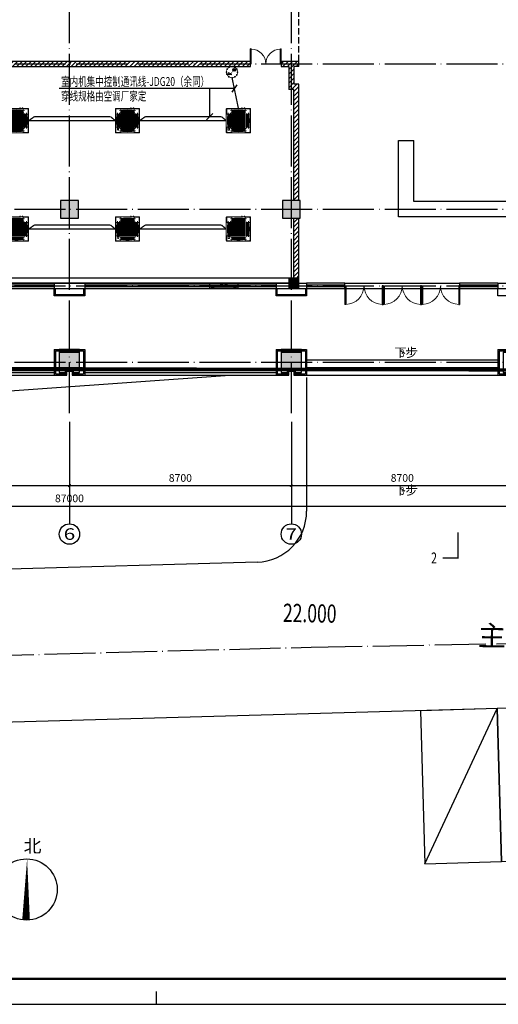
# Model space of a CAD drawing. Extents: x 4029809 to 5183336, y -626890 to -66837.
# Drawn here: x 4326010 to 4344777, y -150937 to -112328 of the extents above; entities that cross this region are included whole.
import ezdxf
from ezdxf.enums import TextEntityAlignment as Align

# ---------------------------------------------------------------- set-up
doc = ezdxf.new("R2010")
doc.units = 0
doc.header["$LTSCALE"] = 1000
doc.header["$MEASUREMENT"] = 0
for name, pattern in [('DASH', [0.35, 0.25, -0.1]), ('DASHDOT', [1, 0.5, -0.25, 0, -0.25]), ('学生综合服务中心$0$CENTER', [2, 1.25, -0.25, 0.25, -0.25]), ('学生综合服务中心$0$DASH', [0.35, 0.25, -0.1]), ('学生综合服务中心$0$DASHED', [0.75, 0.5, -0.25]), ('学生综合服务中心$0$DOTE', [2.4200000000000004, 2, -0.2, 0.02, -0.2])]:
    doc.linetypes.add(name, pattern=pattern)
for name, color, linetype in [('DIM-消防控制', 3, 'Continuous'), ('EQUIP-照明', 3, 'Continuous'), ('WIRE-消防控制', 30, 'DASH'), ('WIRE-照明', 7, 'Continuous'), ('学生综合服务中心$0$0-建筑边框', 1, '学生综合服务中心$0$CENTER'), ('学生综合服务中心$0$02 现状 02校园道路', 4, 'Continuous'), ('学生综合服务中心$0$AXIS', 3, 'Continuous'), ('学生综合服务中心$0$AXIS_TEXT', 7, 'Continuous'), ('学生综合服务中心$0$COLUMN', 2, 'Continuous'), ('学生综合服务中心$0$CURTWALL', 4, 'Continuous'), ('学生综合服务中心$0$DIM_SYMB', 3, 'Continuous'), ('学生综合服务中心$0$DOTE', 26, 'Continuous'), ('学生综合服务中心$0$GXYZ', 251, 'Continuous'), ('学生综合服务中心$0$LVTRY', 252, 'Continuous'), ('学生综合服务中心$0$PUB_HATCH', 8, 'Continuous'), ('学生综合服务中心$0$PUB_TEXT', 7, 'Continuous'), ('学生综合服务中心$0$STAIR', 3, 'Continuous'), ('学生综合服务中心$0$WALL', 2, 'Continuous'), ('学生综合服务中心$0$WINDOW', 141, 'Continuous'), ('学生综合服务中心$0$护坡', 6, '学生综合服务中心$0$CENTER'), ('学生综合服务中心$0$文字', 7, '学生综合服务中心$0$DASHED'), ('学生综合服务中心$0$石材', 6, 'Continuous'), ('学生综合服务中心$0$龙骨', 9, '学生综合服务中心$0$CENTER'), ('电气', 3, 'Continuous')]:
    doc.layers.add(name, color=color, linetype=linetype)
doc.layers.add('暖通-多联机-室内机', color=3, linetype='Continuous', lineweight=20)
doc.styles.add('_ROMANS', font='ROMANS.shx', dxfattribs={"width": 0.6})
doc.styles.add('_TEL_DIM', font='SIMPLEX', dxfattribs={"width": 0.55, "height": 4, "bigfont": '@GBCBIG'})
doc.styles.add('ROMAND', font='romand.shx', dxfattribs={"width": 0.55, "height": 350, "bigfont": 'fhztxt.shx'})
doc.styles.add('学生综合服务中心$0$_TCH_AXIS', font='COMPLEX', dxfattribs={"bigfont": 'GBCBIG'})
doc.styles.add('学生综合服务中心$0$_TCH_DIM', font='SIMPLEX', dxfattribs={"bigfont": 'GBCBIG'})
doc.styles.add('学生综合服务中心$0$_TCH_LABEL', font='COMPLEX', dxfattribs={"bigfont": 'GBCBIG'})
doc.styles.add('学生综合服务中心$0$COMPLEX', font='COMPLEX')
doc.styles.add('学生综合服务中心$0$DIM_FONT', font='SIMPLEX', dxfattribs={"width": 0.7, "bigfont": 'GBCBIG'})
doc.styles.add('学生综合服务中心$0$hz', font='simplex', dxfattribs={"width": 0.699999988079071, "bigfont": 'hztxt'})
doc.dimstyles.new('学生综合服务中心$0$DIMN', dxfattribs={"dimtxt": 300, "dimasz": 100, "dimexe": 250, "dimexo": 300, "dimgap": 0, "dimtad": 0, "dimdec": 0, "dimzin": 0, "dimdsep": 46, "dimtxsty": '学生综合服务中心$0$DIM_FONT', "dimblk": '学生综合服务中心$0$_ArchTick', "dimcen": 0.09, "dimdle": 150, "dimclrt": 7, "dimazin": 0, "dimtfac": 1, "dimtdec": 0, "dimtix": 1, "dimtmove": 2, "dimatfit": 3, "dimldrblk": '学生综合服务中心$0$_ArchTick', "dimfxl": 0.18, "dimtvp": 1, "dimtolj": 1, "dimtzin": 0, "dimarcsym": 0})
pattern_1 = [(45, (2429338.005135828, -57697.62813142817), (-88.38838300365748, 88.3883830036575), [])]

# ---------------------------------------------------------------- blocks, each defined once
blk = doc.blocks.new('FXFP-KMVC')
at = {"linetype": 'Continuous'}
for p, q in [((-475, 455), (-475, -455)), ((-460, 440), (-460, 264)), ((455, 475), (-455, 475)), ((-440, 460), (-264, 460)), ((-261, 457), (-261, 312.5)), ((-253, 400.9242490000001), (-253, 349.5)), ((-246, 408), (-246, 344.5)), ((-246, 394.0176380000003), (246, 394.0176380000003)), ((246, 408), (246, 344.5)), ((253, 409.3449400000004), (253, 410.5626379999998)), ((253, 402.7074290000006), (253, 349.5)), ((261, 457), (261, 312.5)), ((440, 460), (264, 460)), ((460, 440), (460, 264)), ((475, -455), (475, 455)), ((-457, 261), (-312.5, 261)), ((-410.562637, 253), (-409.3449389999996, 253)), ((-408, 246), (-344.5, 246)), ((-402.7074279999997, 253), (-349.5, 253)), ((-394.0176379999994, -246), (-394.0176379999994, 246)), ((-380, 246), (-380, 241)), ((-374, 246), (-374, 241)), ((-344.5, 248), (-344.5, -248)), ((-312.5, 282.5), (-312.5, -282.5)), ((-312.0016079999996, 230.3695640000001), (-312.5, 230.3695640000001)), ((-312.0016079999996, 227.3647329999999), (-312.5, 227.3647329999999)), ((-312.0016079999996, 206.8317219999999), (-312.5, 206.8317219999999)), ((-312.0016079999996, 203.8268910000001), (-312.5, 203.8268910000001)), ((-312.0016079999996, 183.2938800000001), (-312.5, 183.2938800000001)), ((-312.0016079999996, 180.289049), (-312.5, 180.289049)), ((282.5, 312.5), (-282.5, 312.5)), ((267, 269), (-267, 269)), ((-267, -269), (-267, 269)), ((267, 242.1000000000004), (-267, 242.1000000000004)), ((267, 215.2000000000003), (-267, 215.2000000000003)), ((267, 188.3000000000001), (-267, 188.3000000000001)), ((267, 161.4000000000001), (-267, 161.4000000000001)), ((267, 134.5), (-267, 134.5)), ((267, 107.6000000000003), (-267, 107.6000000000003)), ((267, 80.70000000000027), (-267, 80.70000000000027)), ((267, 53.80000000000018), (-267, 53.80000000000018)), ((267, 26.90000000000009), (-267, 26.90000000000009)), ((267, 0), (-267, 0)), ((248, 344.5), (-248, 344.5)), ((-246, 380), (-241, 380)), ((-246, 374), (-241, 374)), ((-131.3000000000002, -269), (-131.3000000000002, 269)), ((0, -269), (0, 269)), ((131.3000000000002, -269), (131.3000000000002, 269)), ((246, 380), (241, 380)), ((246, 374), (241, 374)), ((267, -269), (267, 269)), ((312.5, 282.5), (312.5, -282.5)), ((334.4020930000006, 261), (312.5, 261)), ((334.4020930000006, 261), (457, 261)), ((344.5, -248), (344.5, 248)), ((408, 246), (344.5, 246)), ((402.707429, 253), (349.5, 253)), ((374, 246), (374, 241)), ((380, 246), (380, 241)), ((394.0176389999997, 246), (394.0176389999997, -246)), ((409.3449400000009, 253), (410.5626379999994, 253)), ((-460, -440), (-460, -264)), ((-457, -261), (-312.5, -261)), ((-410.562637, -253), (-409.3449389999996, -253)), ((-408, -246), (-344.5, -246)), ((-402.7074279999997, -253), (-349.5, -253)), ((-380, -246), (-380, -241)), ((-374, -246), (-374, -241)), ((-282.5, -312.5), (282.5, -312.5)), ((267, -26.89999999999964), (-267, -26.89999999999964)), ((267, -53.79999999999972), (-267, -53.79999999999972)), ((267, -80.6999999999998), (-267, -80.6999999999998)), ((267, -107.5999999999999), (-267, -107.5999999999999)), ((267, -134.5), (-267, -134.5)), ((267, -161.3999999999996), (-267, -161.3999999999996)), ((267, -188.2999999999997), (-267, -188.2999999999997)), ((267, -215.1999999999998), (-267, -215.1999999999998)), ((267, -242.0999999999999), (-267, -242.0999999999999)), ((267, -269), (-267, -269)), ((-261, -457), (-261, -312.5)), ((-253, -402.7074289999996), (-253, -349.5)), ((-248, -344.5), (248, -344.5)), ((-246, -408), (-246, -344.5)), ((-246, -374), (-241, -374)), ((-246, -380), (-241, -380)), ((246, -374), (241, -374)), ((246, -380), (241, -380)), ((246, -408), (246, -344.5)), ((253, -402.7074289999996), (253, -349.5)), ((261, -457), (261, -312.5)), ((457, -261), (312.5, -261)), ((408, -246), (344.5, -246)), ((402.707429, -253), (349.5, -253)), ((374, -246), (374, -241)), ((380, -246), (380, -241)), ((409.3449400000009, -253), (410.5626379999994, -253)), ((460, -440), (460, -264)), ((455, -475), (-455, -475)), ((-440, -460), (-264, -460)), ((-253, -410.5626379999998), (-253, -409.3449399999998)), ((246, -394.0176379999999), (-246, -394.0176379999999)), ((253, -410.5626379999998), (253, -409.3449399999998)), ((440, -460), (264, -460))]:
    blk.add_line(p, q, dxfattribs=at)
at = {"linetype": 'DASHDOT'}
for p, q in [((-372.8713950000002, 386.0104099999999), (-372.8713950000002, 396.0104099999999)), ((-352.8713950000002, 396.0104099999999), (-372.8713950000002, 396.0104099999999)), ((-342.8713950000001, 396.0104099999999), (-347.8713950000002, 396.0104099999999)), ((-322.8713950000001, 396.0104099999999), (-337.8713950000001, 396.0104099999999)), ((-312.8713950000001, 396.0104099999999), (-317.8713950000001, 396.0104099999999)), ((-292.8713950000001, 396.0104099999999), (-307.8713950000001, 396.0104099999999)), ((-292.8713950000001, 386.0104099999999), (-292.8713950000001, 396.0104099999999)), ((-372.8713950000002, 376.0104099999999), (-372.8713950000002, 381.0104099999999)), ((-372.8713950000002, 356.0104099999999), (-372.8713950000002, 371.0104099999999)), ((-352.8713950000002, 356.0104099999999), (-372.8713950000002, 356.0104099999999)), ((-342.8713950000001, 356.0104099999999), (-347.8713950000002, 356.0104099999999)), ((-322.8713950000001, 356.0104099999999), (-337.8713950000001, 356.0104099999999)), ((-312.8713950000001, 356.0104099999999), (-317.8713950000001, 356.0104099999999)), ((-292.8713950000001, 356.0104099999999), (-307.8713950000001, 356.0104099999999)), ((-292.8713950000001, 376.0104099999999), (-292.8713950000001, 381.0104099999999)), ((-292.8713950000001, 356.0104099999999), (-292.8713950000001, 371.0104099999999))]:
    blk.add_line(p, q, dxfattribs=at)
at = {"color": 3, "linetype": 'Continuous'}
for p, q in [((-241, 366.4743270000004), (-241, 389.455066)), ((-241, 389.455066), (241, 389.455066)), ((241, 366.4743270000004), (241, 389.455066)), ((-389.4550659999995, -241), (-389.4550659999995, 241)), ((-366.4743259999996, 241), (-389.4550659999995, 241)), ((-366.4743259999996, 241), (-366.4743259999996, 141)), ((-360.2824769999999, 82.6219329999999), (-365.7860490000003, 129.287538)), ((-359.5941999999995, -70.90946999999959), (-359.5941999999995, 70.90947000000007)), ((-241, 366.4743270000004), (-141, 366.4743270000004)), ((-82.62193200000002, 360.2824780000001), (-129.2875370000001, 365.7860489999998)), ((-70.90946999999959, 359.5942), (70.90947099999994, 359.5942)), ((82.62193300000034, 360.2824780000001), (129.2875380000005, 365.7860489999998)), ((241, 366.4743270000004), (141, 366.4743270000004)), ((359.5942009999998, 70.90947000000007), (359.5942009999998, -70.90946999999959)), ((360.2824780000001, 82.6219329999999), (365.7860500000006, 129.2875370000001)), ((366.4743269999998, 241), (366.4743269999998, 141)), ((366.4743269999998, 241), (389.4550670000008, 241)), ((389.4550670000008, 241), (389.4550660000006, -241)), ((-366.4743259999996, -241), (-389.4550659999995, -241)), ((-366.4743259999996, -241), (-366.4743259999996, -141)), ((-360.2824769999999, -82.6219329999999), (-365.7860490000003, -129.2875369999997)), ((-241, -366.4743269999998), (-241, -389.455066)), ((-241, -366.4743269999998), (-141, -366.4743269999998)), ((-82.62193200000002, -360.2824780000001), (-129.2875370000001, -365.7860489999998)), ((70.90947000000051, -359.5942), (-70.90946999999959, -359.5942)), ((82.62193300000034, -360.2824780000001), (129.2875380000005, -365.7860489999998)), ((241, -366.4743269999998), (141, -366.4743269999998)), ((241, -366.4743269999998), (241, -389.455066)), ((360.2824780000001, -82.6219329999999), (365.7860500000006, -129.2875369999997)), ((366.4743269999998, -241), (366.4743269999998, -141)), ((366.4743269999998, -241), (389.4550660000006, -241)), ((241, -389.455066), (-241, -389.455066))]:
    blk.add_line(p, q, dxfattribs=at)
for p, q in [((475, -116.8851597587145), (494.5656433750882, -116.8851597587145)), ((494.5656433750882, -158.5919992070553), (475, -158.5919992070553)), ((475.0000000000009, -222.1058465936203), (507.9905198384012, -222.1058465936203)), ((475.0000000000009, -227.2293091507409), (503.9445227434107, -227.2293091507409)), ((503.9445227434107, -246.139766413165), (475.0000000000009, -246.139766413165)), ((507.9905198384012, -251.4171677950676), (475.0000000000009, -251.4171677950676)), ((494.5656433750882, -116.8851597587145), (494.5656433750882, -158.5919992070553)), ((494.5656433750882, -137.7385794828849), (516, -137.7385794828849)), ((503.9445227434107, -227.2293091507409), (503.9445227434107, -246.139766413165)), ((507.9905198384012, -222.1058465936203), (507.9905198384012, -251.4171677950676)), ((507.9905198384012, -236.7615071943439), (519, -236.7615071943439))]:
    blk.add_line(p, q)
at = {"linetype": 'Continuous'}
for centre, radius, start, end in [((-455, 455), 20, 90, 180), ((-440, 440), 20, 90, 180), ((0, -1057.75), 1486.25, 90, 102.0784899999919), ((-264, 457), 3, 0, 90), ((-252.3999999999996, 410.0570929999998), 0.6, 99.75699999999482, 279.7569999999948), ((-251, 400.9242490000001), 2, 96.52616100000122, 180), ((0, -1057.75), 1489.95, 90, 99.75699999999482), ((0, -1057.75), 1488.75, 90, 99.75699999999482), ((-80.74201899999935, -1087.368807), 1500, 96.32522999997455, 96.52616100000122), ((0, -4702.625351), 5110.125351, 87.24073100000557, 92.75926899999442), ((0, -1057.75), 1489.95, 80.22355599999553, 90), ((0, -1057.75), 1488.75, 80.21559800000566, 90), ((0, -1057.75), 1486.25, 79.88585599999733, 90), ((0, -1057.75), 1486.25, 77.92151000000811, 90), ((80.74201999999968, -1087.368807), 1500, 83.09797099999089, 83.67477000002545), ((264, 457), 3, 90, 180), ((440, 440), 20, 0, 90), ((455, 455), 20, 0, 90), ((-457, 264), 3, 180, 270), ((1057.75, 0), 1489.95, 170.2235560000028, 180), ((1057.75, 0), 1489.95, 180, 189.7764439999971), ((1057.75, 0), 1488.75, 170.2155979999984, 180), ((1057.75, 0), 1488.75, 180, 189.7844020000015), ((1057.75, 0), 1486.25, 167.9215100000014, 180), ((1057.75, 0), 1486.25, 180, 192.0784899999986), ((4702.625350999999, 0), 5110.125351, 177.2407310000003, 182.7592689999996), ((1087.368807999999, 80.74202000000012), 1500, 173.0979710000009, 173.6747700000014), ((-349.5, 248), 5, 0, 90), ((-282.5, 282.5), 30, 90, 180), ((-248, 349.5), 5, 180, 270), ((248, 349.5), 5, 270, 0), ((282.5, 282.5), 30, 0, 90), ((282.5, 282.5), 30, 64.73975000001941, 90), ((349.5, 248), 5, 90, 180), ((-1057.75, 0), 1486.25, 0, 12.0784899999986), ((-1057.75, 0), 1486.25, 347.9215100000014, 0), ((-4702.625351, 0), 5110.125351, 357.2407310000004, 2.759268999999684), ((-1087.368807, 80.74202000000012), 1500, 6.325229999998576, 6.90202899999909), ((-1057.75, 0), 1488.75, 0, 9.784402000001515), ((-1057.75, 0), 1488.75, 350.2155979999985, 0), ((-1057.75, 0), 1489.95, 0, 9.776443999997165), ((-1057.75, 0), 1489.95, 350.2235560000028, 0), ((457, 264), 3, 270, 0), ((-457, -264), 3, 90, 180), ((1087.368807999999, -80.74201999999968), 1500, 186.3252299999986, 186.9020289999991), ((-349.5, -248), 5, 270, 0), ((-282.5, -282.5), 30, 180, 270), ((-248, -349.5), 5, 90, 180), ((248, -349.5), 5, 0, 90), ((349.5, -248), 5, 180, 270), ((-1087.368807, -80.74201999999968), 1500, 353.0979710000008, 353.6747700000014), ((457, -264), 3, 0, 90), ((-455, -455), 20, 180, 270), ((-455, -455), 20, 180, 270), ((-440, -440), 20, 180, 270), ((0, 1057.749999999999), 1486.25, 257.9215100000081, 270), ((-264, -457), 3, 270, 0), ((-80.74201899999935, 1087.368807), 1500, 263.097970999991, 263.6747700000255), ((0, 1057.749999999999), 1488.75, 260.2155980000056, 270), ((0, 1057.749999999999), 1489.95, 260.2235559999956, 270), ((0, 4702.625350999999), 5110.125351, 267.2407310000056, 272.7592689999943), ((0, 1057.749999999999), 1486.25, 270, 282.0784899999919), ((0, 1057.749999999999), 1488.75, 270, 279.7844019999944), ((0, 1057.749999999999), 1489.95, 270, 279.7764440000045), ((80.74201999999968, 1087.368807), 1500, 276.3252299999745, 276.9020290000091), ((264, -457), 3, 180, 270), ((440, -440), 20, 270, 0), ((455, -455), 20, 270, 0)]:
    blk.add_arc(centre, radius, start, end, dxfattribs=at)
at = {"color": 3, "linetype": 'Continuous'}
for centre, start, end in [((-266.4743259999996, 141), 180, 186.7261849999976), ((-459.5941999999995, 70.90947000000007), 0, 6.726184999997627), ((-141, 266.4743270000004), 83.27381500000435, 90), ((-70.90946999999959, 459.5941999999998), 263.2738150000044, 270), ((70.90947099999994, 459.5941999999998), 270, 276.7261849999956), ((141, 266.4743270000004), 90, 96.72618499999564), ((459.5942009999998, 70.90947000000007), 173.2738150000023, 180), ((266.4743269999999, 141), 353.2738150000023, 0), ((-266.4743259999996, -141), 173.2738150000023, 180), ((-459.5941999999995, -70.90946999999959), 353.2738150000023, 0), ((-141, -266.4743269999999), 270, 276.7261849999956), ((-70.90946999999959, -459.5941999999998), 90, 96.72618499999564), ((70.90947000000051, -459.5941999999998), 83.27381500000435, 90), ((141, -266.4743269999999), 263.2738150000044, 270), ((459.5942009999998, -70.90946999999959), 180, 186.7261849999976), ((266.4743269999999, -141), 0, 6.726184999997627)]:
    blk.add_arc(centre, 100, start, end, dxfattribs=at)
blk = doc.blocks.new('A$C5D4C56A4')
blk.add_line((-89175, 0), (-89175, 500.0000000009313))
blk.add_lwpolyline([(-178350, 0), (0, 0), (0, 84100), (-178350, 84100)], close=True)
at = {"const_width": 100}
blk.add_lwpolyline([(-175850, 1000), (-1000, 1000), (-1000, 83099.99999999907), (-175850, 83100)], close=True, dxfattribs=at)
blk = doc.blocks.new('$equip_U$00000609(PC201606292014)')
blk.add_hatch(color=256).paths.add_polyline_path([(-0.2657861593470443, 0.2406138324877247, 1), (-0.05298615936771967, 0.2406138324877247, 1)])
at = {"const_width": 0.05333333333332401}
blk.add_lwpolyline([(-0.3999999920197297, 0.3999999921070412, 1), (0.3999999919906259, 0.3999999921070412, 1)], format="xyb", close=True, dxfattribs=at)
at = {"const_width": 0.03039999999999772}
blk.add_lwpolyline([(-0.159386159357382, 0.2406138327205554), (0.2382906943676062, 0.6382906864164397)], dxfattribs=at)
blk.add_lwpolyline([(0.003673651342978701, 0.5811070947675034), (0.2442314248764887, 0.4536634067771956), (0.2911110939166974, 0.5421516557689756)], close=True)
blk.add_circle((-0.159386159357382, 0.2406138327205554), 0.1063999999999814)
at = {"color": 4}
for p in [(-0.2012575617118273, 0.7456810408039019), (0, 0.799999984097667), (0.2261530930409208, 0.7299314577830955), (-0.3999999920197297, 0.3999999921070412), (-0.3501474682416301, 0.5933823699597269), (-0.3386467753734905, 0.187118909903802), (-0.1781271757208742, 0.04185099666938186), (0, 0), (0.2023890842974652, 0.05498020688537508), (0.3459505502542015, 0.199206041987054), (0.3708769080985803, 0.5498342759674415), (0.3999999919906259, 0.3999999921070412)]:
    blk.add_point(p, dxfattribs=at)
at = {"color": 7, "style": '_ROMANS'}
for height, p in [(1.777777777777645e-05, (-0.002161813259590417, 5.841837264597416e-06)), (1.777777777777822e-05, (-2.91038304567337e-11, 0))]:
    blk.add_attdef('$TEXT$', text='', height=height, dxfattribs=at).set_placement(p, align=Align.MIDDLE_CENTER)
at = {"color": 7, "style": '_TEL_DIM', "flags": 1}
for tag in ['REMARK', 'A']:
    blk.add_attdef(tag, text='', height=1.777777777778e-05, dxfattribs=at).set_placement((0, 0), align=Align.MIDDLE_CENTER)
blk = doc.blocks.new('学生综合服务中心$0$xxx')
at = {"layer": '学生综合服务中心$0$石材'}
for p, q in [((-600.0000000016298, 500.0000000006694), (-600.0000000016298, -500.0000000000582)), ((-600.0000000016298, 500.0000000006694), (599.9999999995343, 500.0000000006694)), ((-550.0000000016298, 450.0000000006694), (-550.0000000016298, -450.0000000000582)), ((-550.0000000016298, 450.0000000006694), (549.9999999995343, 450.0000000006694)), ((549.9999999995343, 450.0000000006694), (549.9999999995343, -450.0000000000582)), ((599.9999999995343, 500.0000000006694), (599.9999999995343, -500.0000000000582)), ((-150, -500.0000000000582), (-150, -300.0000000000582)), ((-150, -300.0000000000582), (150, -300.0000000000582)), ((-150, -350.0000000000582), (150, -350.0000000000582)), ((-100, -500.0000000000582), (-100, -350.0000000000582)), ((-100, -350.0000000000582), (100, -350.0000000000582)), ((100, -350.0000000000582), (100, -500.0000000000582)), ((150, -300.0000000000582), (150, -500.0000000000582)), ((-600.0867961368058, -500.0000000000582), (-100, -500.0000000000582)), ((-550.0000000016298, -450.0000000000582), (-150, -450.0000000000582)), ((100, -500.0000000000582), (600, -500.0000000000582)), ((150.0000000004657, -450.0000000000582), (549.9999999995343, -450.0000000000582))]:
    blk.add_line(p, q, dxfattribs=at)
at = {"layer": '学生综合服务中心$0$龙骨'}
for p, q in [((-400, 399.9999999999418), (-400, -400.0000000000582)), ((-400, 399.9999999999418), (400, 399.9999999999418)), ((400, -400.0000000000582), (400, 399.9999999999418)), ((-400, -400.0000000000582), (-150, -400.0000000000582)), ((150, -400.0000000000582), (400, -400.0000000000582))]:
    blk.add_line(p, q, dxfattribs=at)
blk = doc.blocks.new('学生综合服务中心$0$_AXISO')
blk.add_circle((0, 0), 0.5)
at = {"layer": '学生综合服务中心$0$AXIS_TEXT', "style": '学生综合服务中心$0$COMPLEX', "width": 1.041666666666667}
blk.add_attdef('A', text='', height=0.56, dxfattribs=at).set_placement((-0.25, -0.28), (0.25, -0.28), align=Align.FIT)
blk = doc.blocks.new('学生综合服务中心$0$_ArchTick')
at = {"color": 0, "linetype": 'ByBlock', "const_width": 0.4}
blk.add_lwpolyline([(-0.5, -0.5), (0.5, 0.5)], dxfattribs=at)
blk = doc.blocks.new('*D2046')
at = {"layer": 'Defpoints', "color": 0, "transparency": 16777216}
for p in [(4319261.137528684, -128097.7595705037), (4327961.137528686, -128097.7595705036), (4327961.137528686, -130597.7595705037)]:
    blk.add_point(p, dxfattribs=at)
at = {"layer": '学生综合服务中心$0$AXIS', "color": 0, "lineweight": -2, "transparency": 16777216}
for p, q in [((4319261.137528684, -128397.7595705037), (4319261.137528684, -130847.7595705037)), ((4327961.137528686, -128397.7595705036), (4327961.137528686, -130847.7595705037)), ((4319111.137528684, -130597.7595705037), (4328111.137528686, -130597.7595705037))]:
    blk.add_line(p, q, dxfattribs=at)
at = {"layer": '学生综合服务中心$0$AXIS', "color": 0, "lineweight": -2, "transparency": 16777216, "xscale": 100, "yscale": 100, "zscale": 100, "rotation": 180}
blk.add_blockref('学生综合服务中心$0$_ArchTick', (4319261.137528684, -130597.7595705037), dxfattribs=at)
at = {"layer": '学生综合服务中心$0$AXIS', "color": 0, "lineweight": -2, "transparency": 16777216, "xscale": 100, "yscale": 100, "zscale": 100}
blk.add_blockref('学生综合服务中心$0$_ArchTick', (4327961.137528686, -130597.7595705037), dxfattribs=at)
at = {"layer": '学生综合服务中心$0$AXIS', "color": 7, "transparency": 16777216, "insert": (4323611.137528685, -130297.7595705037), "char_height": 300, "attachment_point": 5, "style": '学生综合服务中心$0$DIM_FONT'}
blk.add_mtext('\\A1;8700', dxfattribs=at)
blk = doc.blocks.new('*D2047')
at = {"layer": 'Defpoints', "color": 0, "transparency": 16777216}
for p in [(4327961.137528686, -128097.7595705036), (4336661.137528688, -128097.7595705035), (4336661.137528688, -130597.7595705036)]:
    blk.add_point(p, dxfattribs=at)
at = {"layer": '学生综合服务中心$0$AXIS', "color": 0, "lineweight": -2, "transparency": 16777216}
for p, q in [((4327961.137528686, -128397.7595705036), (4327961.137528686, -130847.7595705036)), ((4336661.137528688, -128397.7595705035), (4336661.137528688, -130847.7595705036)), ((4327811.137528686, -130597.7595705036), (4336811.137528688, -130597.7595705036))]:
    blk.add_line(p, q, dxfattribs=at)
at = {"layer": '学生综合服务中心$0$AXIS', "color": 0, "lineweight": -2, "transparency": 16777216, "xscale": 100, "yscale": 100, "zscale": 100, "rotation": 180}
blk.add_blockref('学生综合服务中心$0$_ArchTick', (4327961.137528686, -130597.7595705036), dxfattribs=at)
at = {"layer": '学生综合服务中心$0$AXIS', "color": 0, "lineweight": -2, "transparency": 16777216, "xscale": 100, "yscale": 100, "zscale": 100}
blk.add_blockref('学生综合服务中心$0$_ArchTick', (4336661.137528688, -130597.7595705036), dxfattribs=at)
at = {"layer": '学生综合服务中心$0$AXIS', "color": 7, "transparency": 16777216, "insert": (4332311.137528687, -130297.7595705036), "char_height": 300, "attachment_point": 5, "style": '学生综合服务中心$0$DIM_FONT'}
blk.add_mtext('\\A1;8700', dxfattribs=at)
blk = doc.blocks.new('*D2048')
at = {"layer": 'Defpoints', "color": 0, "transparency": 16777216}
for p in [(4336661.137528688, -128097.7595705035), (4345361.13752869, -128097.7595705034), (4345361.13752869, -130597.7595705035)]:
    blk.add_point(p, dxfattribs=at)
at = {"layer": '学生综合服务中心$0$AXIS', "color": 0, "lineweight": -2, "transparency": 16777216}
for p, q in [((4336661.137528688, -128397.7595705035), (4336661.137528688, -130847.7595705035)), ((4345361.13752869, -128397.7595705034), (4345361.13752869, -130847.7595705035)), ((4336511.137528688, -130597.7595705035), (4345511.13752869, -130597.7595705035))]:
    blk.add_line(p, q, dxfattribs=at)
at = {"layer": '学生综合服务中心$0$AXIS', "color": 0, "lineweight": -2, "transparency": 16777216, "xscale": 100, "yscale": 100, "zscale": 100, "rotation": 180}
blk.add_blockref('学生综合服务中心$0$_ArchTick', (4336661.137528688, -130597.7595705035), dxfattribs=at)
at = {"layer": '学生综合服务中心$0$AXIS', "color": 0, "lineweight": -2, "transparency": 16777216, "xscale": 100, "yscale": 100, "zscale": 100}
blk.add_blockref('学生综合服务中心$0$_ArchTick', (4345361.13752869, -130597.7595705035), dxfattribs=at)
at = {"layer": '学生综合服务中心$0$AXIS', "color": 7, "transparency": 16777216, "insert": (4341011.137528689, -130297.7595705035), "char_height": 300, "attachment_point": 5, "style": '学生综合服务中心$0$DIM_FONT'}
blk.add_mtext('\\A1;8700', dxfattribs=at)
blk = doc.blocks.new('*D2054')
at = {"layer": 'Defpoints', "color": 0, "transparency": 16777216}
for p in [(4284461.137528695, -128097.7595705041), (4371461.137528695, -128097.7595705032), (4371461.137528695, -131397.7595705037)]:
    blk.add_point(p, dxfattribs=at)
at = {"layer": '学生综合服务中心$0$AXIS', "color": 0, "lineweight": -2, "transparency": 16777216}
for p, q in [((4284461.137528695, -128397.7595705041), (4284461.137528695, -131647.7595705037)), ((4371461.137528695, -128397.7595705032), (4371461.137528695, -131647.7595705037)), ((4284311.137528695, -131397.7595705037), (4371611.137528695, -131397.7595705037))]:
    blk.add_line(p, q, dxfattribs=at)
at = {"layer": '学生综合服务中心$0$AXIS', "color": 0, "lineweight": -2, "transparency": 16777216, "xscale": 100, "yscale": 100, "zscale": 100, "rotation": 180}
blk.add_blockref('学生综合服务中心$0$_ArchTick', (4284461.137528695, -131397.7595705037), dxfattribs=at)
at = {"layer": '学生综合服务中心$0$AXIS', "color": 0, "lineweight": -2, "transparency": 16777216, "xscale": 100, "yscale": 100, "zscale": 100}
blk.add_blockref('学生综合服务中心$0$_ArchTick', (4371461.137528695, -131397.7595705037), dxfattribs=at)
at = {"layer": '学生综合服务中心$0$AXIS', "color": 7, "transparency": 16777216, "insert": (4327961.137528695, -131097.7595705037), "char_height": 300, "attachment_point": 5, "style": '学生综合服务中心$0$DIM_FONT'}
blk.add_mtext('\\A1;87000', dxfattribs=at)
blk = doc.blocks.new('学生综合服务中心$0$$DorLib2D$00000002')
for p, q in [((-0.5, -5.684341886080802e-17), (-0.5000000000000007, 0.4875)), ((-0.4750000000000007, 0.4875), (-0.5000000000000007, 0.4875)), ((-0.475, -2.842170943040401e-17), (-0.4750000000000007, 0.4875)), ((0.475, -2.842170943040401e-17), (0.4750000000000007, 0.4875)), ((0.4750000000000007, 0.4875), (0.5000000000000007, 0.4875)), ((0.5, -5.684341886080802e-17), (0.5000000000000007, 0.4875)), ((-0.5, -5.684341886080802e-17), (-0.475, -2.842170943040401e-17)), ((0.5, -5.684341886080802e-17), (0.475, -2.842170943040401e-17))]:
    blk.add_line(p, q)
at = {"lineweight": 13}
for centre, start, end in [((-0.4875, -4.263256414560601e-17), 0, 88.53071641864632), ((0.4875, -4.263256414560601e-17), 91.4692835813537, 180)]:
    blk.add_arc(centre, 0.4875, start, end, dxfattribs=at)
blk = doc.blocks.new('学生综合服务中心$0$_FZH')
blk.add_lwpolyline([(-0.5, -0.5), (0.5, -0.5), (0.5, 0.5), (-0.5, 0.5)], close=True)
at = {"layer": '学生综合服务中心$0$PUB_HATCH'}
blk.add_solid([(-0.5, -0.5), (0.5, -0.5), (-0.5, 0.5), (0.5, 0.5)], dxfattribs=at)

msp = doc.modelspace()

# ---------------------------------------------------------------- hatches: boundary and pattern name
at = {"layer": '学生综合服务中心$0$0-建筑边框'}
msp.add_hatch(color=256, dxfattribs=at).paths.add_polyline_path([(4333466.13752865, -122862.4238161459), (4334016.13752865, -122662.4238161026), (4334566.13752865, -122862.4238161026)])
at = {"layer": '学生综合服务中心$0$PUB_HATCH'}
h = msp.add_hatch(dxfattribs=at)
h.set_pattern_fill('普通砖', color=256, scale=50, style=0)
h.set_pattern_definition(pattern_1)
h.paths.add_polyline_path([(4306361.137528668, -114162.423816103), (4335061.137528711, -114162.4238161022), (4335061.137528711, -113962.4238161026), (4306161.13752867, -113962.4238161029)])
h = msp.add_hatch(dxfattribs=at)
h.set_pattern_fill('普通砖', color=256, scale=50, style=0)
h.set_pattern_definition(pattern_1)
h.paths.add_polyline_path([(4336661.137528689, -113962.4238161027), (4336261.137528711, -113962.4238161026), (4336261.137528711, -114162.4238161022), (4336561.137528688, -114162.4238161027), (4336661.13752869, -114095.7571494378)])
h = msp.add_hatch(dxfattribs=at)
h.set_pattern_fill('普通砖', color=256, scale=50, style=0)
h.set_pattern_definition(pattern_1)
h.paths.add_polyline_path([(4336661.13752869, -114095.7571494378), (4336561.137528688, -114162.4238161027), (4336561.137528719, -115062.4238161405), (4336761.137528718, -114862.4238161448), (4336761.137528693, -114162.4238161079)])
h = msp.add_hatch(dxfattribs=at)
h.set_pattern_fill('普通砖', color=256, scale=50, style=0)
h.set_pattern_definition(pattern_1)
h.paths.add_polyline_path([(4336961.137528719, -113962.4238161027), (4336661.137528689, -113962.4238161027), (4336661.13752869, -114095.7571494378), (4336761.137528693, -114162.4238161079), (4336961.137528719, -114162.4238161027)])
h = msp.add_hatch(dxfattribs=at)
h.set_pattern_fill('普通砖', color=256, scale=50, style=0)
h.set_pattern_definition(pattern_1)
h.paths.add_polyline_path([(4336761.137528694, -115062.4238161404), (4336961.137528693, -114862.4238161447), (4336761.137528718, -114862.4238161448), (4336561.137528719, -115062.4238161405)])
h = msp.add_hatch(dxfattribs=at)
h.set_pattern_fill('普通砖', color=256, scale=50, style=0)
h.set_pattern_definition(pattern_1)
h.paths.add_polyline_path([(4336761.137528688, -119412.4238161024), (4336961.137528688, -119412.4238161024), (4336961.137528693, -114862.4238161447), (4336761.137528694, -115062.4238161404)])
h = msp.add_hatch(dxfattribs=at)
h.set_pattern_fill('普通砖', color=256, scale=50, style=0)
h.set_pattern_definition(pattern_1)
h.paths.add_polyline_path([(4336961.137528685, -120112.4238161026), (4336761.137528685, -120112.4238161026), (4336761.137528682, -122462.4238161027), (4336961.137528682, -122462.4238161027)])

# ---------------------------------------------------------------- linework, layer by layer
at = {"color": 8, "linetype": '学生综合服务中心$0$DASH'}
msp.add_line((4336961.137528693, -113962.4238161026), (4336961.137528693, -111362.4238161152), dxfattribs=at)
for points in [[(4319861.137528699, -126162.4238161027), (4327361.137528701, -126162.4238161027)], [(4328561.137528701, -126162.4238161027), (4336061.137528701, -126162.4238161027)], [(4319861.137528699, -126262.4238161027), (4327361.137528701, -126262.4238161027)], [(4328561.137528701, -126262.4238161027), (4336061.137528701, -126262.4238161027)]]:
    msp.add_lwpolyline(points)
at = {"layer": 'DIM-消防控制'}
for p, q in [((4334518.953195347, -114877.4248724714), (4334326.762783048, -115169.936146476)), ((4333585.660971748, -116006.3795871656), (4333338.173598332, -116253.8669605809))]:
    msp.add_line(p, q, dxfattribs=at)
for points in [[(4334422.857989198, -115023.6805094737), (4327557.940442932, -115023.6805094737)], [(4333461.91728504, -116130.1232738732), (4333461.91728504, -115023.6805094737)]]:
    msp.add_lwpolyline(points, dxfattribs=at)
at = {"layer": 'WIRE-消防控制', "linetype": 'DASH', "const_width": 50}
for points in [[(4334335.668617778, -114602.4238073563), (4334586.137528717, -115812.5679532184)], [(4326361.137528707, -116287.5679532183), (4326586.785969131, -116130.1232738732)], [(4326586.785969131, -116130.1232738732), (4329570.450969176, -116130.1232738732)], [(4329570.450969176, -116130.1232738732), (4329761.137528705, -116287.5679532184)], [(4330711.137528711, -116287.5679532183), (4330936.785969134, -116130.1232738732)], [(4330936.785969134, -116130.1232738732), (4333920.45096918, -116130.1232738732)], [(4333920.45096918, -116130.1232738732), (4334111.137528709, -116287.5679532184)], [(4326361.137528707, -120537.5679532177), (4326586.785969131, -120380.1232738726)], [(4326586.785969131, -120380.1232738726), (4329570.450969176, -120380.1232738726)], [(4329570.450969176, -120380.1232738726), (4329761.137528705, -120537.5679532177)], [(4330711.137528711, -120537.5679532177), (4330936.785969134, -120380.1232738726)], [(4330936.785969134, -120380.1232738726), (4333920.45096918, -120380.1232738726)], [(4333920.45096918, -120380.1232738726), (4334111.137528709, -120537.5679532177)]]:
    msp.add_lwpolyline(points, dxfattribs=at)
at = {"layer": 'WIRE-照明', "linetype": 'Continuous', "const_width": 50}
for points in [[(4326361.137528707, -116287.5679532183), (4329761.137528712, -116287.5679532183)], [(4330711.137528711, -116287.5679532183), (4334111.137528716, -116287.5679532183)], [(4326361.137528707, -120537.5679532177), (4329761.137528712, -120537.5679532177)], [(4330711.137528711, -120537.5679532177), (4334111.137528716, -120537.5679532177)]]:
    msp.add_lwpolyline(points, dxfattribs=at)
at = {"layer": '学生综合服务中心$0$0-建筑边框', "linetype": 'ByBlock'}
msp.add_line((4341896.773596324, -145424.7846212564), (4344726.048571147, -139342.4164051292), dxfattribs=at)
at = {"layer": '学生综合服务中心$0$0-建筑边框', "linetype": '学生综合服务中心$0$DOTE'}
msp.add_lwpolyline([(4319245.307676607, -77415.48998958059), (4304334.698917584, -77325.42010210722), (4257316.525235855, -77097.1522317658), (4257125.28694828, -135387.8504999538), (4319721.984759487, -137405.2613112555), (4337443.460315072, -136932.3958110739), (4353692.633637223, -136635.8979055935), (4397497.053114456, -135413.2433964682), (4393342.098076688, -77930.61782688717)], close=True, dxfattribs=at)
at = {"layer": '学生综合服务中心$0$0-建筑边框'}
msp.add_lwpolyline([(4334566.13752865, -122862.4238161026), (4333466.13752865, -122862.4238161026), (4333466.13752865, -122662.4238161026), (4334566.13752865, -122662.4238161026)], close=True, dxfattribs=at)
msp.add_lwpolyline([(4333466.13752865, -122862.4238161459), (4334016.13752865, -122662.4238161026), (4334566.13752865, -122862.4238161026), (4333466.13752865, -122862.4238161459)], dxfattribs=at)
at = {"layer": '学生综合服务中心$0$0-建筑边框', "linetype": 'ByBlock'}
for points in [[(4341896.773596324, -145424.7846212564), (4344895.575877734, -145340.0209679483), (4344726.048571147, -139342.4164051292), (4341727.246289738, -139427.1800584374)], [(4344895.575877734, -145340.0209679483), (4347894.378159143, -145255.2573146699), (4347724.850852586, -139257.6527517913), (4344726.048571147, -139342.4164051292)]]:
    msp.add_lwpolyline(points, close=True, dxfattribs=at)
at = {"layer": '学生综合服务中心$0$02 现状 02校园道路'}
for p, q in [((4337261.137528546, -126362.4238163112), (4337261.137528487, -131600.9548166273)), ((4335317.646630682, -133600.1563375769), (4322011.485030927, -133982.066137719))]:
    msp.add_line(p, q, dxfattribs=at)
for points in [[(4392469.492044754, -149937.067057532, 0.1106377410416827), (4392853.061420746, -147342.065745431), (4392304.664726444, -139907.6155610858, 0.4009858207478142), (4390253.574685343, -138055.5428212164), (4322004.996445455, -139984.6459368942), (4254217.537680723, -137921.898631054), (4244703.57249002, -137409.1841463825)], [(4392469.492044772, -149937.067057532, 0.1106377410430325), (4392853.061420776, -147342.0657454012), (4392304.664726473, -139907.615561056, 0.4009858207478142), (4390253.574685372, -138055.5428211866), (4322004.996445484, -139984.6459368644), (4254217.537680753, -137921.8986310242), (4244703.57249002, -137409.1841463519)]]:
    msp.add_lwpolyline(points, format="xyb", dxfattribs=at)
msp.add_arc((4335261.137528487, -131600.9548165975), 1999.999999978909, 271.6190819904692, 0, dxfattribs=at)
at = {"layer": '学生综合服务中心$0$AXIS'}
for p, q in [((4327961.137528686, -128097.7595705036), (4327961.137528686, -132097.7595705036)), ((4336661.137528688, -128097.7595705036), (4336661.137528688, -132097.7595705036))]:
    msp.add_line(p, q, dxfattribs=at)
at = {"layer": '学生综合服务中心$0$CURTWALL'}
for p, q in [((4319861.137528684, -122662.4238161027), (4327361.137528685, -122662.4238161027)), ((4319861.137528684, -122729.0904827693), (4327361.137528685, -122729.0904827693)), ((4328561.137528686, -122662.4238161027), (4336061.137528687, -122662.4238161027)), ((4328561.137528686, -122729.0904827693), (4336061.137528687, -122729.0904827693)), ((4338761.137528711, -122662.4238161043), (4337261.137528688, -122662.4238161027)), ((4337261.137528688, -122729.0904827693), (4338761.137528692, -122729.090482769)), ((4338761.137528711, -122862.4238161023), (4338761.137528711, -122662.4238161043)), ((4344761.137528689, -122662.4238161027), (4343261.137528691, -122662.4238161043)), ((4343261.137528691, -122662.4238161043), (4343261.137528691, -122862.4238161023)), ((4343261.137528662, -122729.0904827704), (4344761.137528689, -122729.0904827693)), ((4319861.137528684, -122795.757149436), (4327361.137528685, -122795.757149436)), ((4319861.137528684, -122862.4238161027), (4327361.137528685, -122862.4238161027)), ((4328561.137528686, -122795.757149436), (4336061.137528687, -122795.757149436)), ((4328561.137528686, -122862.4238161027), (4336061.137528687, -122862.4238161027)), ((4337261.137528688, -122795.757149436), (4338761.137528692, -122795.7571494376)), ((4337261.137528688, -122862.4238161027), (4338761.137528711, -122862.4238161023)), ((4343261.137528662, -122795.7571494359), (4344761.137528689, -122795.757149436)), ((4343261.137528691, -122862.4238161023), (4344761.137528689, -122862.4238161027))]:
    msp.add_line(p, q, dxfattribs=at)
at = {"layer": '学生综合服务中心$0$DIM_SYMB'}
for points in [[(4341011.137528704, -125662.4238161028, 0, 0, 0), (4341011.137528704, -125962.4238161028, 80.00000000000001, 0, 0), (4341011.137528704, -126262.4238161028, 0, 0, 0)], [(4341011.137528716, -131062.4238161027, 0, 0, 0), (4341011.137528716, -131362.4238161027, 80.00000000000001, 0, 0), (4341011.137528716, -131662.4238161027, 0, 0, 0)], [(4326258.822661687, -147633.1392355523, 300, 0, 0), (4326300.708437154, -145233.5047671773, 0, 0, 0)]]:
    msp.add_lwpolyline(points, format="xyseb", dxfattribs=at)
at = {"layer": '学生综合服务中心$0$DIM_SYMB', "const_width": 50}
msp.add_lwpolyline([(4342593.03171024, -133433.8783025898), (4343193.03171024, -133433.8783025898), (4343193.03171024, -132433.8783025898)], dxfattribs=at)
at = {"layer": '学生综合服务中心$0$DIM_SYMB'}
msp.add_circle((4326279.765549421, -146433.3220013648), 1200, dxfattribs=at)
at = {"layer": '学生综合服务中心$0$DOTE', "linetype": '学生综合服务中心$0$DOTE'}
for p, q in [((4327961.137528687, -127762.4238161026), (4327961.137528686, -89662.42381610256)), ((4336661.137528689, -127762.4238161026), (4336661.137528688, -89662.42381610256)), ((4260461.137528696, -114062.423816103), (4375461.137528695, -114062.4238161031)), ((4260461.137528695, -119762.4238161026), (4375461.137528695, -119762.4238161027)), ((4260461.137528695, -122762.4238161026), (4375461.137528695, -122762.4238161027)), ((4260461.137528696, -125762.4238161026), (4375461.137528695, -125762.4238161027))]:
    msp.add_line(p, q, dxfattribs=at)
at = {"layer": '学生综合服务中心$0$GXYZ', "color": 6, "linetype": '学生综合服务中心$0$DASH', "ltscale": 5, "const_width": 100}
msp.add_lwpolyline([(4284161.137528725, -88262.42381607275), (4371761.137528725, -88262.423816639), (4371761.137528397, -126062.4238166688), (4284161.137528516, -126062.4238160728), (4284161.137528725, -88262.42381607275)], dxfattribs=at)
at = {"layer": '学生综合服务中心$0$LVTRY'}
for points in [[(4349261.137528687, -117062.4238161024), (4349861.137528687, -117062.4238161024), (4349861.137528687, -120062.4238161024), (4340861.137528693, -120062.4238161024), (4340861.137528693, -117062.4238161024), (4341461.137528693, -117062.4238161024)], [(4349261.137528687, -117062.4238161024), (4349261.137528687, -119462.4238161024), (4341461.137528693, -119462.4238161024), (4341461.137528693, -117062.4238161024)]]:
    msp.add_lwpolyline(points, dxfattribs=at)
at = {"layer": '学生综合服务中心$0$STAIR', "color": 6}
for points in [[(4337261.137528688, -125662.4238161028), (4344761.102810235, -125662.4238161028)], [(4337261.137528688, -125962.4238161028), (4344761.076771394, -125962.4238161028)], [(4337161.137528688, -126262.4238161028), (4352061.137528691, -126262.4238161028)]]:
    msp.add_lwpolyline(points, dxfattribs=at)
at = {"layer": '学生综合服务中心$0$WALL'}
for p, q in [((4335061.137528711, -113962.4238161026), (4306161.13752867, -113962.4238161029)), ((4306361.137528668, -114162.423816103), (4335061.137528711, -114162.4238161022)), ((4335061.137528711, -114162.4238161022), (4335061.137528711, -113962.4238161026)), ((4336661.137528689, -113962.4238161027), (4336261.137528711, -113962.4238161026)), ((4336261.137528711, -113962.4238161026), (4336261.137528711, -114162.4238161022)), ((4336261.137528711, -114162.4238161022), (4336561.137528688, -114162.4238161027)), ((4336561.137528688, -114162.4238161027), (4336561.137528719, -115062.4238161405)), ((4336961.137528719, -113962.4238161027), (4336661.137528689, -113962.4238161027)), ((4336961.137528719, -114162.4238161027), (4336761.137528693, -114162.4238161079)), ((4336761.137528693, -114162.4238161079), (4336761.137528718, -114862.4238161448)), ((4336961.137528719, -114162.4238161027), (4336961.137528719, -113962.4238161027)), ((4336961.137528693, -114862.4238161447), (4336761.137528718, -114862.4238161448)), ((4336961.137528689, -119412.4238161066), (4336961.137528693, -114862.4238161447)), ((4336761.137528694, -115062.4238161404), (4336561.137528719, -115062.4238161405)), ((4336761.13752869, -119412.4238161066), (4336761.137528694, -115062.4238161404)), ((4336761.137528681, -122462.4238161175), (4336761.137528682, -120112.4238161066)), ((4336961.137528683, -122462.4238161175), (4336961.137528684, -120112.4238161066)), ((4327361.137528685, -122662.4238161027), (4328561.137528686, -122662.4238161027)), ((4327361.137528685, -122662.4238161027), (4327361.137528685, -122862.4238161027)), ((4328561.137528686, -122662.4238161027), (4328561.137528686, -122862.4238161027)), ((4336061.137528687, -122662.4238161027), (4336561.137528673, -122662.4238161007)), ((4336061.137528687, -122662.4238161027), (4336061.137528687, -122862.4238161027)), ((4336961.137528682, -122662.4238160767), (4337261.137528688, -122662.4238161027)), ((4337261.137528688, -122662.4238161027), (4337261.137528688, -122862.4238161027)), ((4344761.137528689, -122662.4238161027), (4345161.137528673, -122662.4238160985)), ((4344761.137528689, -122662.4238161027), (4344761.137528689, -122862.4238161027)), ((4327361.137528685, -122862.4238161027), (4328561.137528686, -122862.4238161027)), ((4336061.137528687, -122862.4238161027), (4336561.137528673, -122862.4238161)), ((4336961.137528635, -122862.4238161156), (4337261.137528688, -122862.4238161027)), ((4344761.137528689, -122862.4238161027), (4345161.137528673, -122862.423816122))]:
    msp.add_line(p, q, dxfattribs=at)
at = {"layer": '学生综合服务中心$0$WALL', "color": 41}
for p, q in [((4336561.137528669, -122462.4238160793), (4301961.137528682, -122462.4238160946)), ((4336561.137528669, -122662.4238160793), (4301961.137528682, -122662.4238160946))]:
    msp.add_line(p, q, dxfattribs=at)
at = {"layer": '学生综合服务中心$0$WINDOW'}
for p, q in [((4338761.137528694, -122662.4238161027), (4340261.137528694, -122662.4238161027)), ((4340261.137528703, -122662.4238161027), (4341761.137528703, -122662.4238161027)), ((4341761.137528688, -122662.4238161027), (4343261.137528688, -122662.4238161027)), ((4338761.137528694, -122862.4238161027), (4340261.137528694, -122862.4238161027)), ((4340261.137528703, -122862.4238161027), (4341761.137528703, -122862.4238161027)), ((4341761.137528688, -122862.4238161027), (4343261.137528688, -122862.4238161027))]:
    msp.add_line(p, q, dxfattribs=at)
at = {"layer": '学生综合服务中心$0$护坡', "color": 7, "linetype": 'Continuous'}
msp.add_lwpolyline([(4284461.137528695, -130062.423816103), (4294451.037528687, -129062.423816103), (4308740.937528685, -128062.4238161035), (4323030.837528685, -127062.4238161035), (4334255.077528688, -126262.4238161026)], dxfattribs=at)
at = {"layer": '学生综合服务中心$0$石材'}
for points in [[(4328561.137528686, -122862.4238161021), (4328561.137528686, -123162.4238161123), (4327361.137528685, -123162.4238161123), (4327361.137528685, -122862.4238161033)], [(4328511.137528686, -122862.4238161021), (4328511.137528686, -123112.4238161123), (4327411.137528685, -123112.4238161123), (4327411.137528685, -122862.4238161033)], [(4337261.137528694, -122862.4238161015), (4337261.137528694, -123162.4238161118), (4336061.137528693, -123162.4238161118), (4336061.137528693, -122862.4238161027)], [(4337211.137528694, -122862.4238161015), (4337211.137528694, -123112.4238161118), (4336111.137528693, -123112.4238161118), (4336111.137528693, -122862.4238161027)], [(4345961.13752869, -122862.4238161026), (4345961.13752869, -123162.4238161128), (4344761.137528689, -123162.4238161128), (4344761.137528689, -122862.4238161037)]]:
    msp.add_lwpolyline(points, dxfattribs=at)

# ---------------------------------------------------------------- block references
at = {"layer": 'EQUIP-照明'}
ref = msp.add_blockref('$equip_U$00000609(PC201606292014)', (4334335.668617778, -114162.4238161025), dxfattribs=dict(at, xscale=550, yscale=550, zscale=550, rotation=180))
ref.add_attrib('$TEXT$', 'REMARK', dxfattribs={"layer": '0', "color": 7, "height": 0.009777777777777046, "style": '_ROMANS'}).set_placement((4334336.85761507, -114162.427029113), align=Align.MIDDLE_CENTER)
ref.add_attrib('$TEXT$', 'REMARK', dxfattribs={"layer": '0', "color": 7, "height": 0.009777777777778024, "style": '_ROMANS'}).set_placement((4334336.85761507, -114162.427029113), align=Align.MIDDLE_CENTER)
at = {"layer": '学生综合服务中心$0$0-建筑边框'}
for p in [(4327961.137528687, -125762.4238161021), (4336661.137528689, -125762.4238161026), (4345361.137528691, -125762.4238161016)]:
    msp.add_blockref('学生综合服务中心$0$xxx', p, dxfattribs=at)
at = {"layer": '学生综合服务中心$0$AXIS'}
ref = msp.add_blockref('学生综合服务中心$0$_AXISO', (4327961.137528686, -132497.7595705036), dxfattribs=dict(at, xscale=800, yscale=800, zscale=800))
ref.add_attrib('A', '6', dxfattribs={"layer": '学生综合服务中心$0$AXIS_TEXT', "height": 452.5483399593904, "style": '学生综合服务中心$0$_TCH_AXIS', "width": 1.499999999999482}).set_placement((4327734.863358706, -132724.0337404833), (4328187.411698665, -132724.0337404833), align=Align.FIT)
ref = msp.add_blockref('学生综合服务中心$0$_AXISO', (4336661.137528688, -132497.7595705036), dxfattribs=dict(at, xscale=800, yscale=800, zscale=800))
ref.add_attrib('A', '7', dxfattribs={"layer": '学生综合服务中心$0$AXIS_TEXT', "height": 452.5483399593904, "style": '学生综合服务中心$0$_TCH_AXIS', "width": 1.499999999999482}).set_placement((4336434.863358708, -132724.0337404832), (4336887.411698667, -132724.0337404832), align=Align.FIT)
at = {"layer": '学生综合服务中心$0$COLUMN'}
for p, xscale, yscale, zscale in [((4327961.137528687, -119762.4238161024), 700, 700, 700), ((4336661.137528689, -119762.4238161026), 700, 700, 700), ((4336761.137528669, -122662.4238161027), 400, 400, 400), ((4327961.137528686, -125662.423816103), 800, 800, 800), ((4336661.137528688, -125662.423816103), 800, 800, 800)]:
    msp.add_blockref('学生综合服务中心$0$_FZH', p, dxfattribs=dict(at, xscale=xscale, yscale=yscale, zscale=zscale))
at = {"layer": '学生综合服务中心$0$WINDOW', "xscale": 1200, "yscale": -1200, "zscale": 1200, "rotation": 180.0000000000006}
msp.add_blockref('学生综合服务中心$0$$DorLib2D$00000002', (4335661.137528716, -114062.4238161027), dxfattribs=at)
at = {"layer": '学生综合服务中心$0$WINDOW', "yscale": -1500}
for p, xscale, zscale in [((4339511.137528694, -122762.4238161027), 1500, 1500), ((4341011.137528703, -122762.4238161027), -1500, -1500), ((4342511.137528688, -122762.4238161027), -1500, -1500)]:
    msp.add_blockref('学生综合服务中心$0$$DorLib2D$00000002', p, dxfattribs=dict(at, xscale=xscale, zscale=zscale))
at = {"layer": '暖通-多联机-室内机', "rotation": 90}
for p in [(4325886.137528707, -116287.5679532183), (4330236.137528711, -116287.5679532183), (4334586.137528717, -116287.5679532183), (4325886.137528707, -120537.5679532177), (4330236.137528711, -120537.5679532177), (4334586.137528717, -120537.5679532177)]:
    msp.add_blockref('FXFP-KMVC', p, dxfattribs=at)
at = {"layer": '电气'}
msp.add_blockref('A$C5D4C56A4', (4420553.57249002, -150937.067057532), dxfattribs=at)

# ---------------------------------------------------------------- texts
at = {"layer": '学生综合服务中心$0$PUB_TEXT', "style": '学生综合服务中心$0$_TCH_DIM'}
for s, height, p in [('下', 357.4468085106383, (4340695.180081895, -125557.4238161028)), ('步', 357.4468085106383, (4341133.477954235, -125557.4238161028)), ('下', 357.4468085106383, (4340695.180081908, -130957.4238161027)), ('步', 357.4468085106383, (4341133.477954248, -130957.4238161027)), ('北', 510.6382978723405, (4326165.8176191, -144983.5809195992))]:
    msp.add_text(s, height=height, dxfattribs=at).set_placement(p)
at = {"layer": '学生综合服务中心$0$PUB_TEXT', "width": 0.7058823529411765}
for s, height, style, p in [('3', 297.5, '学生综合服务中心$0$_TCH_DIM', (4340933.477954235, -125557.4238161028)), ('3', 297.5, '学生综合服务中心$0$_TCH_DIM', (4340933.477954248, -130957.4238161027)), ('2', 425, '学生综合服务中心$0$_TCH_LABEL', (4342141.81170829, -133646.3783025898))]:
    msp.add_text(s, height=height, dxfattribs=dict(at, style=style)).set_placement(p)
at = {"layer": '学生综合服务中心$0$PUB_TEXT', "color": 1, "linetype": 'ByBlock', "style": '学生综合服务中心$0$_TCH_DIM', "width": 0.7058823529411765}
msp.add_text('22.000', height=713.8912543415748, rotation=358.9999999984199, dxfattribs=at).set_placement((4336327.966506054, -135940.9247941843))
at = {"layer": '学生综合服务中心$0$文字', "linetype": 'Continuous', "style": '学生综合服务中心$0$hz'}
msp.add_text('主入口', height=806.4000000000002, rotation=359.2769167700795, dxfattribs=at).set_placement((4345627.161349281, -136602.0683488303, 69330.24000000002), align=Align.MIDDLE)
at = {"layer": '电气', "color": 7, "style": 'ROMAND', "width": 0.7}
for s, p in [('室内机集中控制通讯线-JDG20（余同）', (4327633.040931173, -114928.6173052949)), ('穿线规格由空调厂家定', (4327633.040931173, -115500.0116345058))]:
    msp.add_text(s, height=350, dxfattribs=at).set_placement(p)

# ---------------------------------------------------------------- dimensions: what is measured, and where the dimension line sits
at = {"layer": '学生综合服务中心$0$AXIS'}
for p1, p2, distance, picture, middle in [((4284461.137528695, -128097.7595705041), (4371461.137528695, -128097.7595705032), -3300.0000000004948, '*D2054', (4327961.137528695, -131097.7595705037)), ((4319261.137528684, -128097.7595705037), (4327961.137528686, -128097.7595705036), -2500.000000000102, '*D2046', (4323611.137528685, -130297.7595705037)), ((4327961.137528686, -128097.7595705036), (4336661.137528688, -128097.7595705035), -2500.0000000000873, '*D2047', (4332311.137528687, -130297.7595705036)), ((4336661.137528688, -128097.7595705035), (4345361.13752869, -128097.7595705034), -2500.000000000102, '*D2048', (4341011.137528689, -130297.7595705035))]:
    dim = msp.add_aligned_dim(p1=p1, p2=p2, distance=distance, dimstyle='学生综合服务中心$0$DIMN', dxfattribs=at)
    dim.commit()
    dim.dimension.update_dxf_attribs({"geometry": picture, "text_midpoint": middle})

doc.saveas('drawing.dxf')
